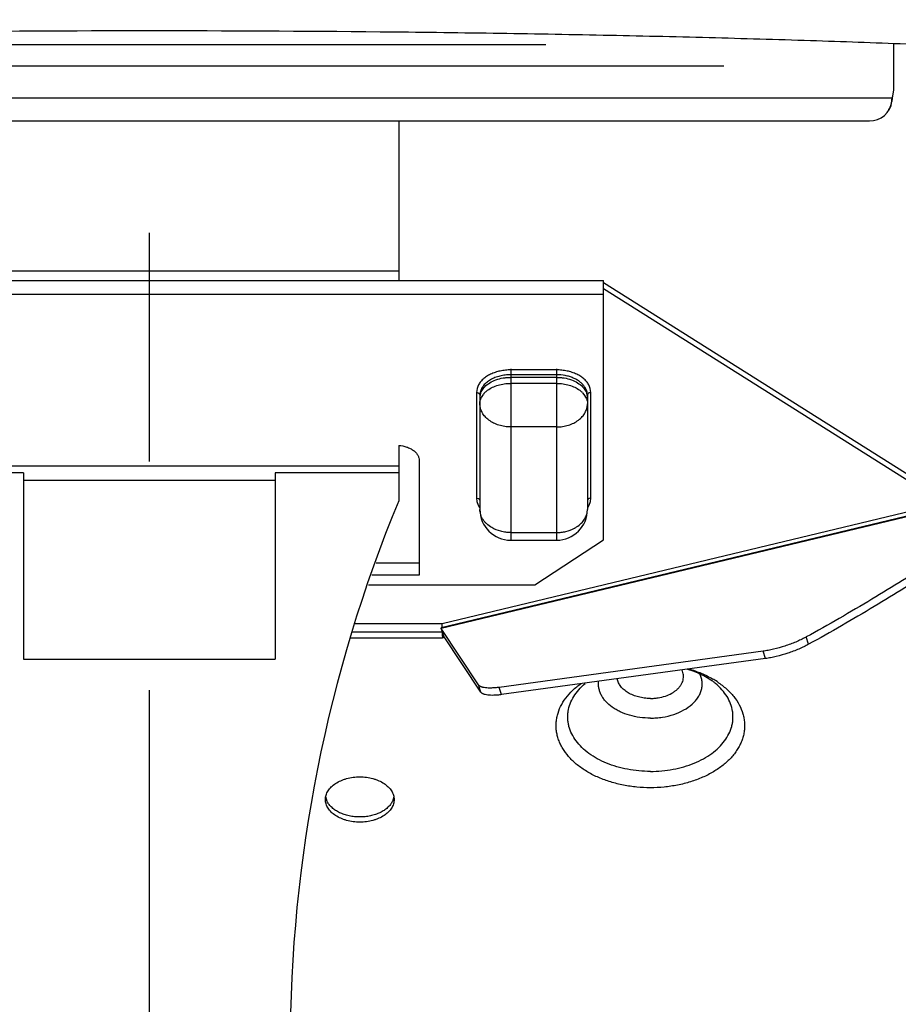
# Model space of a CAD drawing. Units: inches. Extents: x 3.7 to 24.5, y 4.4 to 13.3.
# Drawn here: x 18.1 to 18.5, y 10.2 to 10.7 of the extents above; entities that cross this region are included whole.
import ezdxf

# ---------------------------------------------------------------- set-up
doc = ezdxf.new("R2010")
doc.units = ezdxf.units.IN
doc.header["$LTSCALE"] = 1.21
doc.header["$MEASUREMENT"] = 0
doc.linetypes.add('CENTER', pattern=[0.6, 0.375, -0.075, 0.075, -0.075])
doc.layers.get('0').update_dxf_attribs({"linetype": 'CONTINUOUS'})
doc.layers.add('03_AXES', color=7, linetype='CONTINUOUS')
doc.layers.add('12_COMPONENTS', color=7, linetype='CONTINUOUS')

msp = doc.modelspace()

# ---------------------------------------------------------------- linework, layer by layer
msp.add_line((18.50999783318691, 10.62744550629546), (18.50999783318691, 10.64779009046318))
at = {"linetype": 'Continuous'}
for points, knots in [([(18.1846171129619, 10.65340483365), (18.1509782751119, 10.65340483365), (18.1008817032619, 10.65316536955), (18.03476263501191, 10.6523519679), (17.98682264586191, 10.65151118405), (17.9405819735619, 10.6504434522), (17.89643727316191, 10.64915784925), (17.85476716456191, 10.64766615585), (17.81592760511191, 10.6459820505), (17.78024952966191, 10.6441208414), (17.74803682416191, 10.6420998996), (17.7234920443619, 10.6402386585), (17.70579531041191, 10.63865906845), (17.69403702626191, 10.63748885784999), (17.6833284144619, 10.6362930084), (17.6736921138619, 10.63507419575), (17.6651479375119, 10.63383565215), (17.6577131731119, 10.63258076865), (17.6522264929619, 10.6314805739), (17.6484095228619, 10.63057768475), (17.64596792966191, 10.62992967829999), (17.6438134467619, 10.62927983265), (17.6419466552619, 10.62862865799999), (17.6403682588619, 10.6279768571), (17.63943074971191, 10.6275033897), (17.6390157980119, 10.6272616832)], [0, 0, 0, 0, 0.1844384513, 0.274671869, 0.3625506976, 0.4473277789, 0.5282711416, 0.6046927683, 0.6759453348000001, 0.7414224498, 0.8005750459000001, 0.8529081381, 0.8763795278000001, 0.8979889059, 0.9176948387999999, 0.9354570395, 0.95124251, 0.9650278452, 0.9767936947, 0.981915935, 0.9865313971999999, 0.9906420520999999, 0.9942516793, 0.9973670253, 1, 1, 1, 1]), ([(18.73021848576191, 10.62726167939999), (18.7298034040119, 10.62750336385), (18.72886572461191, 10.62797681055), (18.72728717581191, 10.6286286272), (18.7254203731119, 10.6292798136), (18.72326597466191, 10.6299296682), (18.72082451621191, 10.63057768149999), (18.7170077063619, 10.6314805862), (18.7115211312619, 10.63258078125), (18.70408639436191, 10.63383565375), (18.6955421724119, 10.6350741901), (18.6859058268119, 10.63629300205), (18.67519720241191, 10.6374888538), (18.6634389298619, 10.63865906605), (18.64574220906191, 10.6402386577), (18.62119743306191, 10.64209989755), (18.58898472571191, 10.64412083944999), (18.55330664791191, 10.6459820493), (18.51446708741191, 10.64766615485), (18.47279697621191, 10.6491578485), (18.42865227256191, 10.6504434517), (18.3824115966619, 10.6515111837), (18.33447160356191, 10.65235196775), (18.2683525297119, 10.65316536955), (18.21825595361191, 10.65340483365), (18.1846171129619, 10.65340483365)], [0, 0, 0, 0, 0.0026335299, 0.0057491257, 0.0093587561, 0.0134692412, 0.0180844407, 0.0232064089, 0.0349719559, 0.0487572959, 0.0645429035, 0.08230520200000001, 0.1020111423, 0.1236204827, 0.1470918375, 0.1994249269, 0.2585775335, 0.3240546432, 0.3953072092, 0.4717288384, 0.5526722033, 0.6374492874000001, 0.7253281198, 0.8155615411, 1, 1, 1, 1])]:
    msp.add_open_spline(points, degree=3, knots=knots, dxfattribs=at)
at = {"layer": '03_AXES', "color": 7, "linetype": 'CENTER'}
msp.add_line((18.1846171129619, 12.62643547300044), (18.1846171129619, 8.643449137459555), dxfattribs=at)
at = {"layer": '12_COMPONENTS', "linetype": 'Continuous'}
for p, q in [((18.0108052890869, 10.64750100009546), (18.3579512359869, 10.64750100019546)), ((18.4356717551869, 10.63804385959546), (17.93335309058691, 10.63804385959546)), ((18.50922332858691, 10.62256532209546), (18.50999783318691, 10.62744550629546)), ((18.50924579258691, 10.62404385959546), (17.85998841408691, 10.62404385959546)), ((18.50924557428691, 10.62404385959546), (18.50922344098691, 10.62256594889546)), ((17.8699015974869, 10.61404385959546), (18.49933262468691, 10.61404385959546)), ((18.29361711298691, 10.61404385959546), (18.29361711298691, 10.54429534719546)), ((18.0756171129869, 10.54851972479546), (18.29361711298691, 10.54851972479546)), ((17.9861171129869, 10.54429534719546), (18.38311711298691, 10.54429534719546)), ((18.38311711298691, 10.43095990839546), (18.38311711298691, 10.54429248689546)), ((18.38311711298691, 10.54342562489546), (18.5370174792869, 10.44640048149546)), ((18.38311711298691, 10.54079534719546), (18.5339961204869, 10.44567499309546)), ((18.38311711298691, 10.53816506949546), (17.9861171129869, 10.53816506949546)), ((18.34261711298691, 10.50569229579546), (18.34261711298691, 10.43071751879546)), ((18.3626171129869, 10.50517886609546), (18.34261711298691, 10.50517886609546)), ((18.3626171129869, 10.50569229579546), (18.3626171129869, 10.43071751879546)), ((18.3626171129869, 10.50306201809546), (18.34261711298691, 10.50306201809546)), ((18.3626171129869, 10.50193475619546), (18.34261711298691, 10.50193475619546)), ((18.3278634601869, 10.49706592709546), (18.32761711298691, 10.49528300499546)), ((18.32761711298691, 10.49528300499546), (18.32761711298691, 10.44910232029546)), ((18.3283512651869, 10.49834099429546), (18.3278634601869, 10.49706592709546)), ((18.3316953834869, 10.49563318059546), (18.3325114101869, 10.49630307139546)), ((18.3626171129869, 10.49930447849546), (18.34261711298691, 10.49930447849546)), ((18.37272281568691, 10.49630307139546), (18.37353884238691, 10.49563318059546)), ((18.37737076578691, 10.49706592709546), (18.37688296068691, 10.49834099429546)), ((18.3776171129869, 10.49528300499546), (18.37737076578691, 10.49706592709546)), ((18.3776171129869, 10.44910232029546), (18.3776171129869, 10.49528300499546)), ((18.32911711298691, 10.49415574319546), (18.32911711298691, 10.44421751879546)), ((18.3297778499869, 10.49315039389546), (18.33063243008691, 10.49449795299546)), ((18.37399636958691, 10.49519036739546), (18.3746017958869, 10.49449795299546)), ((18.3746017958869, 10.49449795299546), (18.3755752380869, 10.49289575619546)), ((18.3761171129869, 10.49415574319546), (18.3761171129869, 10.44421751879546)), ((18.3626171129869, 10.48025284659546), (18.34261711298691, 10.48025284659546)), ((18.29361711298691, 10.47208817259546), (18.29361711298691, 10.44801531419546)), ((18.30261711298691, 10.46559542199546), (18.30261711298691, 10.41545639279546)), ((18.0756171129869, 10.46323481649546), (18.29361711298691, 10.46323481649546)), ((18.12961711298691, 10.46019838979546), (18.0756171129869, 10.46019838979546)), ((18.12961711298691, 10.46019838979546), (18.12961711298691, 10.37865078859546)), ((18.12961711298691, 10.45694293939546), (18.23961711298691, 10.45694293939546)), ((18.23961711298691, 10.46019838979546), (18.23961711298691, 10.37865078859546)), ((18.29361711298691, 10.46019838979546), (18.23961711298691, 10.46019838979546)), ((18.57416859258691, 10.45532120399546), (18.31216859258691, 10.39240978399546)), ((18.5741963187869, 10.45501520059546), (18.3121963187869, 10.39210378069546)), ((18.32761711298691, 10.44910232029546), (18.32777401258691, 10.44767864169546)), ((18.32761711298691, 10.44910232029546), (18.3282875407869, 10.44898346779546)), ((18.3776171129869, 10.44910232029546), (18.37694668508691, 10.44898346779546)), ((18.37746021328691, 10.44767864169546), (18.3776171129869, 10.44910232029546)), ((18.31261711298691, 10.39433660409546), (18.53190652428691, 10.44699236079546)), ((18.32777401258691, 10.44767864169546), (18.3283512651869, 10.44604433109546)), ((18.3283512651869, 10.44604433109546), (18.32896230238691, 10.44500627709546)), ((18.3762719234869, 10.44500627709546), (18.37688296068691, 10.44604433109546)), ((18.37688296068691, 10.44604433109546), (18.37746021328691, 10.44767864169546)), ((18.34261711298691, 10.43407216189546), (18.3626171129869, 10.43407216189546)), ((18.34261711298691, 10.43071751879546), (18.3626171129869, 10.43071751879546)), ((18.35311711298691, 10.41116818639546), (18.38311711298691, 10.43095990839546)), ((18.30261711298691, 10.42071694829546), (18.2838137491869, 10.42071694829546)), ((18.30261711298691, 10.41545639279546), (18.28192458338691, 10.41545639279546)), ((18.28038460668691, 10.41116818639546), (18.35311711298691, 10.41116818639546)), ((18.27434006448691, 10.39433660409546), (18.31261711298691, 10.39433660409546)), ((18.3121963187869, 10.39210378069546), (18.31216861078691, 10.39240978839546)), ((18.32843510848691, 10.36753525699546), (18.3121963187869, 10.39210378069546)), ((18.31261711298691, 10.39251748269546), (18.31261711298691, 10.39433660409546)), ((18.31261711298691, 10.38794878679546), (18.2725265895869, 10.38794878679546)), ((18.31261711298691, 10.39057906449546), (18.27320047898691, 10.39057906449546)), ((18.3123506396869, 10.39162829229546), (18.31323301228691, 10.38890955509546)), ((18.31235541028691, 10.39161359319546), (18.31245206418691, 10.39105121929546)), ((18.31245206418691, 10.39105121929546), (18.31256686948691, 10.39002477479546)), ((18.31256686948691, 10.39002477479546), (18.31261711298691, 10.38878596309546)), ((18.31275898238691, 10.38866432519546), (18.31261711298691, 10.38794878679546)), ((18.31369670018691, 10.38820801719546), (18.31261711298691, 10.38794878679546)), ((18.31298520478691, 10.38900626679546), (18.31275898238691, 10.38866432519546)), ((18.31323301228691, 10.38890955509546), (18.31298515188691, 10.38900636939546)), ((18.32947180198691, 10.36434103149546), (18.31323301228691, 10.38890955509546)), ((18.47278583458691, 10.38522600279546), (18.4717491410869, 10.38842022839546)), ((18.4528496054869, 10.38218025249546), (18.3374933174869, 10.36639546419546)), ((18.45388629888691, 10.37898602689546), (18.33853001098691, 10.36320123869546)), ((18.45388629888691, 10.37898602689546), (18.4528496054869, 10.38218025249546)), ((18.12961711298691, 10.37865078859546), (18.23961711298691, 10.37865078859546)), ((18.32947180198691, 10.36434103149546), (18.32843510848691, 10.36753525699546)), ((18.33853001098691, 10.36320123869546), (18.3374933174869, 10.36639546419546)), ((18.26235126388691, 10.31655484869546), (18.26171774988691, 10.31847251899546)), ((18.29151647598691, 10.31847251899546), (18.29088296198691, 10.31655484869546))]:
    msp.add_line(p, q, dxfattribs=at)
for centre, radius, start, end in [((18.83121375398691, 10.57444742569546), 0.3257655206, 170.6038031321999, 171.2429032679001), ((18.49933325488691, 10.62404385959546), 0.01, 270.3621938576999, 351.5010628668), ((18.49920407738691, 10.62403047599546), 0.0100394771, 326.2649627194001, 341.4164246311001), ((18.49926372328691, 10.62400904409546), 0.0099761112, 341.4239258526, 343.3586751132), ((18.49911391858691, 10.62405115739546), 0.010131703, 343.374064203, 351.6507984512999), ((18.49914390418691, 10.62404864999546), 0.0101016713, 351.6401733591001, 359.9728289417999), ((18.49928511688691, 10.62397877729546), 0.0099433726, 323.0895025764998, 326.2533688302999), ((18.3350804638869, 10.49415035429546), 0.005963353399999999, 168.1008375094001, 179.9482244007999), ((18.3382192577869, 10.48843494289546), 0.0097147085, 132.1865035625999, 136.2976938577999), ((18.36690619908691, 10.48832237359546), 0.0098711628, 44.08808115610003, 47.78448454350006), ((18.37019907648691, 10.49415458409546), 0.0059180366, 0.01122131580002285, 10.91528915829999), ((18.33500363838691, 10.49302640319546), 0.005886525799999999, 169.4232114624999, 179.9797728299999), ((18.3375873228869, 10.48902657899546), 0.0088490941, 136.2401064368, 141.8080750071001), ((18.37017978158691, 10.49302169139546), 0.0059373352, 0.06552324029994554, 10.53149246709996), ((18.8727124457869, 10.20877617599546), 0.6265673236, 157.5532246106999, 179.9994809193999), ((18.34261711298691, 10.44421751879546), 0.0135, 180, 270), ((18.3626171129869, 10.44421751879546), 0.0135, 270, 0), ((18.36386284148691, 10.44825494039546), 0.0139532193, 298.1858281563, 299.2957634814999), ((18.3640283790869, 10.44796226389546), 0.013616974, 299.2909062924996, 302.8115912699999), ((18.45358930618691, 10.42121161719546), 0.0374840604, 298.4179115232, 298.9776356861), ((18.41104001918691, 10.33597503489546), 0.0394396656, 56.56955401090007, 59.72154120820004), ((18.41192571528691, 10.33734766289546), 0.0378061841, 56.20441102919994, 56.54371182479982)]:
    msp.add_arc(centre, radius, start, end, dxfattribs=at)
for points, knots in [([(18.34261711298691, 10.50517886609546), (18.34183491038691, 10.50517886609546), (18.34027814038691, 10.50509764849546), (18.33799453588691, 10.50474006629546), (18.3358218915869, 10.50415041519546), (18.3338140590869, 10.50334570699546), (18.3320193585869, 10.50234235329546), (18.3304786190869, 10.50116595049546), (18.32923242398691, 10.49984012779546), (18.32860058008691, 10.49884781849546), (18.3283512651869, 10.49834099429546)], [0, 0, 0, 0, 0.1415930622, 0.2815973231, 0.4176626229, 0.5482411676, 0.6721856731, 0.7887483904000001, 0.8977560448999999, 1, 1, 1, 1]), ([(18.37688296068691, 10.49834099429546), (18.37663364578691, 10.49884781849546), (18.37600180188691, 10.49984012779546), (18.37475560678691, 10.50116595049546), (18.3732148672869, 10.50234235329546), (18.3714201667869, 10.50334570699546), (18.36941233438691, 10.50415041519546), (18.3672396900869, 10.50474006629546), (18.3649560855869, 10.50509764849546), (18.3633993155869, 10.50517886609546), (18.3626171129869, 10.50517886609546)], [0, 0, 0, 0, 0.1022439551, 0.2112516096, 0.3278143269, 0.4517588324, 0.5823373771, 0.7184026768999999, 0.8584069378, 1, 1, 1, 1]), ([(18.34261711298691, 10.50306201809546), (18.3418142869869, 10.50306201809546), (18.3402211806869, 10.50296857049546), (18.3379002182869, 10.50255099629546), (18.3357256447869, 10.50186905609546), (18.3337655633869, 10.50094295769546), (18.3320808766869, 10.49979977159546), (18.33072480708691, 10.49847105939546), (18.32974374578691, 10.49699492949546), (18.3293580814869, 10.49591642219546), (18.3292452510869, 10.49537993749546)], [0, 0, 0, 0, 0.1457023414, 0.2888291979, 0.4269737467, 0.5581173027, 0.6808858826, 0.7947941352, 0.9005050682, 1, 1, 1, 1]), ([(18.33123785638691, 10.49782064509546), (18.3318762817869, 10.49848049459546), (18.33342074258691, 10.49967366349546), (18.33616356998691, 10.50095565529546), (18.33874638948691, 10.50161536359546), (18.34093376938691, 10.50188791889546), (18.3420550893869, 10.50193475619546), (18.34261711298691, 10.50193475619546)], [0, 0, 0, 0, 0.22229155, 0.4667344133, 0.7286747984, 0.8639286642, 1, 1, 1, 1]), ([(18.3749019227869, 10.49784863359546), (18.3746275467869, 10.49824589289546), (18.37398587608691, 10.49901483589546), (18.37282251108691, 10.50003206689546), (18.37145420398691, 10.50092856029546), (18.3699090276869, 10.50168684729546), (18.36821749418691, 10.50229260639546), (18.36579252928691, 10.50288599969546), (18.36389123488691, 10.50306201809546), (18.3626171129869, 10.50306201809546)], [0, 0, 0, 0, 0.1047892071, 0.2161657928, 0.3342936791, 0.4588048085, 0.5889038175, 0.7234592693999999, 1, 1, 1, 1]), ([(18.3626171129869, 10.50193475619546), (18.36317913648691, 10.50193475619546), (18.3643004565869, 10.50188791889546), (18.3664878364869, 10.50161536359546), (18.36907065588691, 10.50095565529546), (18.37181348328691, 10.49967366349546), (18.37335794408691, 10.49848049459546), (18.37399636958691, 10.49782064509546)], [0, 0, 0, 0, 0.1360713358, 0.2713252016, 0.5332655867, 0.77770845, 1, 1, 1, 1]), ([(18.32761711298691, 10.49528300499546), (18.3278105806869, 10.49528300499546), (18.3280999743869, 10.49524137149546), (18.32845025358691, 10.49510162299546), (18.3287460020869, 10.49492163849546), (18.32897777868691, 10.49467268279546), (18.32909675418691, 10.49438010609546), (18.32911711298691, 10.49422952949546), (18.32911711298691, 10.49415574319546)], [0, 0, 0, 0, 0.28092022, 0.4162490766, 0.5454423011, 0.7822963898, 0.8928602893, 1, 1, 1, 1]), ([(18.32921712588691, 10.49410689339546), (18.32927878828691, 10.49443938029546), (18.32946077188691, 10.49510526919546), (18.32989542448691, 10.49606466849546), (18.3304896652869, 10.49698319909546), (18.3309741341869, 10.49754807299546), (18.33123785638691, 10.49782064509546)], [0, 0, 0, 0, 0.2367116897, 0.4807303568, 0.7345093095999999, 1, 1, 1, 1]), ([(18.3325114101869, 10.49630307139546), (18.33316823618691, 10.49679200139546), (18.33463843458691, 10.49766428159546), (18.33709955138691, 10.49859862579546), (18.33979771008691, 10.49917432189546), (18.34167084188691, 10.49930447849546), (18.34261711298691, 10.49930447849546)], [0, 0, 0, 0, 0.2294808521, 0.4757669895, 0.7348013203, 1, 1, 1, 1]), ([(18.3626171129869, 10.49930447849546), (18.36356338398691, 10.49930447849546), (18.3654365157869, 10.49917432189546), (18.3681346745869, 10.49859862579546), (18.3705957913869, 10.49766428159546), (18.3720659896869, 10.49679200139546), (18.37272281568691, 10.49630307139546)], [0, 0, 0, 0, 0.2651986797, 0.5242330104999999, 0.7705191479000001, 1, 1, 1, 1]), ([(18.37399636958691, 10.49782064509546), (18.37426009178691, 10.49754807299546), (18.37474456068691, 10.49698319909546), (18.3753388014869, 10.49606466849546), (18.3757734540869, 10.49510526919546), (18.37595543758691, 10.49443938029546), (18.3760170999869, 10.49410689339546)], [0, 0, 0, 0, 0.2654906904, 0.5192696432, 0.7632883103, 1, 1, 1, 1]), ([(18.3760100451869, 10.49527520849546), (18.37592356818691, 10.49572554699546), (18.37563998228691, 10.49662971329546), (18.3751749704869, 10.49745329739546), (18.3749019227869, 10.49784863359546)], [0, 0, 0, 0, 0.4883401903, 1, 1, 1, 1]), ([(18.3776171129869, 10.49528300499546), (18.37742364518691, 10.49528300499546), (18.37713425148691, 10.49524137149546), (18.3767839723869, 10.49510162299546), (18.37648822378691, 10.49492163849546), (18.3762564471869, 10.49467268279546), (18.3761374716869, 10.49438010609546), (18.3761171129869, 10.49422952949546), (18.3761171129869, 10.49415574319546)], [0, 0, 0, 0, 0.2809202219, 0.4162490792, 0.5454423037, 0.7822963911, 0.8928602897, 1, 1, 1, 1]), ([(18.32911711298691, 10.49039820359546), (18.32911711298691, 10.49086531989546), (18.32923363778691, 10.49181804609546), (18.3295648404869, 10.49271737369546), (18.3297778499869, 10.49315039389546)], [0, 0, 0, 0, 0.4918607367, 1, 1, 1, 1]), ([(18.3755752380869, 10.49289575619546), (18.37575074198691, 10.49249864299546), (18.37602228798691, 10.49167939659546), (18.3761171129869, 10.49082057599546), (18.3761171129869, 10.49039820359546)], [0, 0, 0, 0, 0.5068846649000001, 1, 1, 1, 1]), ([(18.34261711298691, 10.48025284659546), (18.34173753788691, 10.48025284659546), (18.3399885350869, 10.48038207889546), (18.3374579757869, 10.48095253789546), (18.3351190967869, 10.48188334589546), (18.33306208698691, 10.48314057609546), (18.33136209768691, 10.48467743929546), (18.33028735028691, 10.48616999279546), (18.32968120038691, 10.48743949939546), (18.32925283278691, 10.48872316489546), (18.32911711298691, 10.48973334619546), (18.32911711298691, 10.49039820359546)], [0, 0, 0, 0, 0.1415761509, 0.2810853466, 0.4160124998, 0.5449506029, 0.6670896270000001, 0.7825556593, 0.8382966008, 0.8929847434, 1, 1, 1, 1]), ([(18.3626171129869, 10.48025284659546), (18.3634966879869, 10.48025284659546), (18.36524569078691, 10.48038207889546), (18.36777625018691, 10.48095253789546), (18.3701151290869, 10.48188334589546), (18.3721721389869, 10.48314057609546), (18.3738721281869, 10.48467743929546), (18.37494687558691, 10.48616999279546), (18.37555302548691, 10.48743949939546), (18.3759813930869, 10.48872316489546), (18.3761171129869, 10.48973334619546), (18.3761171129869, 10.49039820359546)], [0, 0, 0, 0, 0.1415761509, 0.2810853466, 0.4160124998, 0.5449506029, 0.6670896270000001, 0.7825556593, 0.8382966008, 0.8929847434, 1, 1, 1, 1]), ([(18.2936280095869, 10.47215858979546), (18.2948162078869, 10.47207856479546), (18.2965631357869, 10.47175545099546), (18.29867618168691, 10.47088998179546), (18.30003254978691, 10.47007583829546), (18.30114686268691, 10.46910975599546), (18.30198062558691, 10.46801728989546), (18.30249764138691, 10.46683232979546), (18.30261711298691, 10.46600056139546), (18.30261711298691, 10.46559542199546)], [0, 0, 0, 0, 0.294391509, 0.4328873809000001, 0.5629598234000001, 0.6836809692, 0.7953659823, 0.8998483564, 1, 1, 1, 1]), ([(18.57349089778691, 10.45427957259546), (18.5699593085869, 10.45152166139546), (18.56268447098691, 10.44599182089546), (18.5513718576869, 10.43780649089546), (18.53946409728691, 10.42958229039546), (18.5225560092869, 10.41840958329546), (18.5000454461869, 10.40446038909546), (18.48140380408691, 10.39376724519546), (18.4717491410869, 10.38842022839546)], [0, 0, 0, 0, 0.110807966, 0.2259465693, 0.3452734401, 0.4686542942, 0.7270784597, 1, 1, 1, 1]), ([(18.3282875407869, 10.44898346779546), (18.3284073575869, 10.44893845469546), (18.3286300438869, 10.44882583619546), (18.3289006104869, 10.44858609929546), (18.3290756749869, 10.44829566559546), (18.32911711298691, 10.44807943309546), (18.32911711298691, 10.44797505839546)], [0, 0, 0, 0, 0.2774515653, 0.5350049913, 0.7737463656, 1, 1, 1, 1]), ([(18.37694668508691, 10.44898346779546), (18.3768268682869, 10.44893845459546), (18.37660418198691, 10.44882583609546), (18.3763336153869, 10.44858609929546), (18.37615855088691, 10.44829566559546), (18.3761171129869, 10.44807943309546), (18.3761171129869, 10.44797505839546)], [0, 0, 0, 0, 0.2774515633, 0.5350049890999999, 0.7737463647, 1, 1, 1, 1]), ([(18.57452247738691, 10.45108135349546), (18.57099100598691, 10.44832360599546), (18.56371643378691, 10.44279409649546), (18.55240427488691, 10.43460925109546), (18.54049704898691, 10.42638554529546), (18.5235898091869, 10.41521353089546), (18.5010804867869, 10.40126520479546), (18.4824399184869, 10.39057269899546), (18.47278583458691, 10.38522600279546)], [0, 0, 0, 0, 0.1108091026, 0.225948481, 0.3452757821, 0.468656746, 0.7270802341, 1, 1, 1, 1]), ([(18.33427992958691, 10.43623819879546), (18.3335046028869, 10.43669609389546), (18.33241981018691, 10.43748924949546), (18.33120937598691, 10.43875179899546), (18.33046045668691, 10.43975600589546), (18.32986612818691, 10.44081864509546), (18.3294365560869, 10.44192738789546), (18.32917617338691, 10.44306513239546), (18.32911711298691, 10.44383537369546), (18.32911711298691, 10.44421751879546)], [0, 0, 0, 0, 0.2718022674, 0.4014441095, 0.5269709547, 0.6488773477, 0.7678564137999999, 0.8846481387999999, 1, 1, 1, 1]), ([(18.37140712118691, 10.43651778279546), (18.37211999218691, 10.43697774799546), (18.37342296008691, 10.43800488819546), (18.37470922408691, 10.43960018339546), (18.37543818208691, 10.44097756329546), (18.37582765508691, 10.44203693979546), (18.3760636514869, 10.44312099269546), (18.3761171129869, 10.44385375449546), (18.3761171129869, 10.44421751879546)], [0, 0, 0, 0, 0.2706619839, 0.5250115922, 0.6471312805, 0.766553105, 0.8839471938, 1, 1, 1, 1]), ([(18.34261711298691, 10.43407216189546), (18.34187112738691, 10.43407216189546), (18.3403840078869, 10.43416587849546), (18.33753180648691, 10.43470646299546), (18.33549785908691, 10.43551890969546), (18.33427992958691, 10.43623819879546)], [0, 0, 0, 0, 0.2572941799, 0.5121417519, 1, 1, 1, 1]), ([(18.3626171129869, 10.43407216189546), (18.3633112931869, 10.43407216189546), (18.36469606878691, 10.43415351829546), (18.3673670029869, 10.43462345539546), (18.36928474158691, 10.43532999479546), (18.3704534041869, 10.43595628959546)], [0, 0, 0, 0, 0.2562582199, 0.5105400715, 1, 1, 1, 1]), ([(18.4714279395869, 10.38824439199546), (18.47076008458691, 10.38788295919546), (18.46935868498691, 10.38717627569546), (18.46637476208691, 10.38584355079546), (18.46242274518691, 10.38438001609546), (18.45836520358691, 10.38323011249546), (18.4551604465869, 10.38254229309546), (18.45360558128691, 10.38228369649546), (18.4528496054869, 10.38218025249546)], [0, 0, 0, 0, 0.1160429984, 0.239708997, 0.499256097, 0.759262164, 0.8834013106999999, 1, 1, 1, 1]), ([(18.47278583458691, 10.38522600279546), (18.4721160210869, 10.38485504179546), (18.47070472058691, 10.38412921519546), (18.4676839315869, 10.38275788919546), (18.46366225928691, 10.38124945629546), (18.45952294578691, 10.38006484209546), (18.4562481927869, 10.37935706829546), (18.4546588144869, 10.37909173419546), (18.45388629888691, 10.37898602689546)], [0, 0, 0, 0, 0.1148638192, 0.2379351756, 0.4975306782, 0.7584016912999999, 0.883030445, 1, 1, 1, 1]), ([(18.40361711298691, 10.36155237189546), (18.40418174208691, 10.36155237189546), (18.40530875668691, 10.36159648159546), (18.40751453928691, 10.36185390259546), (18.41013566488691, 10.36247836949546), (18.41254260088691, 10.36351546039546), (18.41421635708691, 10.36456638119546), (18.41530334728691, 10.36542882079546), (18.4162301536869, 10.36637154599546), (18.41698494088691, 10.36738085119546), (18.4175562690869, 10.36844411969546), (18.41793361508691, 10.36954724279546), (18.41811263868691, 10.37067367449546), (18.41808763638691, 10.37180702479546), (18.41786004318691, 10.37292903599546), (18.4175814856869, 10.37364666759546), (18.41741309228691, 10.37399620149546)], [0, 0, 0, 0, 0.0768347558, 0.1532901054, 0.3019704578, 0.4418077548, 0.5076504545, 0.5704571648, 0.6301948777, 0.6870537312999999, 0.7413919656999999, 0.7937785306999999, 0.8449628567, 0.8958016979000001, 0.9472033528, 1, 1, 1, 1]), ([(18.40361711298691, 10.35294362179546), (18.4045008268869, 10.35294362179546), (18.40626435958691, 10.35301241139546), (18.4097149211869, 10.35341456519546), (18.4138168611869, 10.35439175769546), (18.4182432261869, 10.35629654059546), (18.42137271048691, 10.35846468269546), (18.4233561516869, 10.36047662729546), (18.42453978588691, 10.36205470329546), (18.4254351742869, 10.36371785839546), (18.4260307871869, 10.36544235319546), (18.42631284518691, 10.36720461129546), (18.42627842238691, 10.36897740229546), (18.42592745588691, 10.37073340009546), (18.42549340888691, 10.37185626169546), (18.42523139238691, 10.37240349329546)], [0, 0, 0, 0, 0.0768756398, 0.1533351832, 0.301988983, 0.4418725953, 0.5703677989, 0.6301375377, 0.6870219748999999, 0.7413845802, 0.7937960829999999, 0.8449893177, 0.8958326837, 0.9472200745999999, 1, 1, 1, 1]), ([(18.4198327415869, 10.37438692249546), (18.42110683698691, 10.37399765699546), (18.42352836898691, 10.37314747899546), (18.42686563328691, 10.37161848039546), (18.4293166329869, 10.37018889109546), (18.43100314458691, 10.36900244299546), (18.43175419828691, 10.36840709559546), (18.43210506698691, 10.36811006489546)], [0, 0, 0, 0, 0.2881417213, 0.5542110054, 0.7928622790000001, 0.9005711181999999, 1, 1, 1, 1]), ([(18.4203333176869, 10.37452573789546), (18.4222201717869, 10.37397315659546), (18.42585173498691, 10.37269066209546), (18.42930567658691, 10.37098066179546), (18.4309256161869, 10.37003454539546)], [0, 0, 0, 0, 0.5117271071, 1, 1, 1, 1]), ([(18.3374933174869, 10.36639546419546), (18.33692618508691, 10.36631786059546), (18.3358317715869, 10.36619207749546), (18.33425508178691, 10.36609103519546), (18.3328246658869, 10.36608584219546), (18.33156085588691, 10.36617769549546), (18.3306230622869, 10.36633884229546), (18.32997403308691, 10.36652288649546), (18.3295587254869, 10.36667860659546), (18.3291952349869, 10.36685731029546), (18.3287991823869, 10.36711327289546), (18.32855354048691, 10.36735607499546), (18.32843510848691, 10.36753525699546)], [0, 0, 0, 0, 0.1818904724, 0.3498951477, 0.5018017015, 0.6360543777000001, 0.7521194134, 0.8033694397, 0.8502164669, 0.8928933712999999, 0.9317504364, 1, 1, 1, 1]), ([(18.40361711298691, 10.32250591049546), (18.4016345791869, 10.32250591049546), (18.3976877874869, 10.32269446959546), (18.3918801818869, 10.32353341829546), (18.38631308878691, 10.32491554159546), (18.3811036507869, 10.32681115019546), (18.3763561960869, 10.32918091949546), (18.3721693936869, 10.33198169559546), (18.3686293173869, 10.33515587599546), (18.36624726488691, 10.33810811549546), (18.3647583203869, 10.34058644559546), (18.36386147198691, 10.34246851769546), (18.36317288118691, 10.34438922209546), (18.36269659068691, 10.34633867879546), (18.36243682468691, 10.34830656079546), (18.3623939288869, 10.35028181409546), (18.3625678981869, 10.35225403959546), (18.36309281978691, 10.35488417439546), (18.36430869988691, 10.35813620939546), (18.36658316988691, 10.36180644499546), (18.3696252464869, 10.36520870159546), (18.37204824628691, 10.36719309849546), (18.3733565312869, 10.36812748679546)], [0, 0, 0, 0, 0.0777518416, 0.1546861426, 0.2297822191, 0.30231369, 0.3716664297, 0.4373812698, 0.4992733532, 0.5574668304, 0.5853451284000001, 0.6125140323, 0.6390953747, 0.6652278228, 0.6910680809, 0.7167871837, 0.7425587803, 0.7685557998, 0.8217936028, 0.8776734912, 0.9369486444, 1, 1, 1, 1]), ([(18.40361711298691, 10.32963649969546), (18.4019412730869, 10.32963649969546), (18.39860461138691, 10.32978985999546), (18.3936883364869, 10.33047441499546), (18.3889614154869, 10.33160222529546), (18.3845158239869, 10.33315112259546), (18.38043522108691, 10.33509215719546), (18.37679769308691, 10.33738995589546), (18.37367341038691, 10.34000329029546), (18.3711233858869, 10.34288558549546), (18.36920044888691, 10.34598443339546), (18.36814999858691, 10.34872530569546), (18.3676730179869, 10.35094402369546), (18.3674941215869, 10.35260859349546), (18.36749200688691, 10.35427745989546), (18.3677253805869, 10.35650738059546), (18.36847346018691, 10.35928856059546), (18.3700568353869, 10.36247729779546), (18.37229080608691, 10.36547764409546), (18.37412766218691, 10.36726197249546), (18.37512928228691, 10.36811000149546)], [0, 0, 0, 0, 0.0778532559, 0.1549140097, 0.2302725859, 0.303245427, 0.3732191322, 0.4397449303, 0.502596897, 0.561819204, 0.6177705401, 0.6711473749, 0.6972123919, 0.7230350081, 0.748774963, 0.7745935704000001, 0.827028346, 0.8815514181999999, 0.9390307629000001, 1, 1, 1, 1]), ([(18.40361711298691, 10.35294362179546), (18.4020690474869, 10.35294362179546), (18.39900345838691, 10.35315078329546), (18.3945799654869, 10.35406939229546), (18.39114462498691, 10.35533400349546), (18.38866374218691, 10.35662470949546), (18.38647838288691, 10.35802211609546), (18.38457946268691, 10.35966125649546), (18.38307404738691, 10.36151388929546), (18.38218649408691, 10.36294500569546), (18.38152592608691, 10.36443072999546), (18.38110027028691, 10.36595584759546), (18.3809171804869, 10.36750315679546), (18.38095693158691, 10.36853567729546), (18.38101625868691, 10.36904554089546)], [0, 0, 0, 0, 0.149904999, 0.2964388218, 0.4361463175, 0.5027645146, 0.5668977978, 0.68712329, 0.7434882154000001, 0.7975564062, 0.8497044061, 0.9004184475, 0.9502948749, 1, 1, 1, 1]), ([(18.40361711298691, 10.36155237189546), (18.40273430248691, 10.36155237189546), (18.4009816149869, 10.36165881829546), (18.3984321317869, 10.36212854859546), (18.39605197198691, 10.36289763369546), (18.3939209008869, 10.36394006379546), (18.39210609388691, 10.36522284219546), (18.39066997948691, 10.36671176419546), (18.3896631204869, 10.36836004129546), (18.38930396418691, 10.36955620489546), (18.38921367388691, 10.37014737759546)], [0, 0, 0, 0, 0.1464330872, 0.2904199269, 0.4289334376, 0.560042453, 0.6824593542, 0.7957368486, 0.9008041909000001, 1, 1, 1, 1]), ([(18.43295471108691, 10.36876563379546), (18.4343273372869, 10.36784688649546), (18.43627148548691, 10.36635315779546), (18.4385706207869, 10.36411626689546), (18.44055381708691, 10.36184379169546), (18.44257427918691, 10.35882533819546), (18.4439351731869, 10.35554785709546), (18.4445650075869, 10.35288738919546), (18.44481083078691, 10.35089059789546), (18.4448335367869, 10.34888729089546), (18.44463331518691, 10.34688832829546), (18.44420994278691, 10.34490517599546), (18.4435669427869, 10.34294885799546), (18.44270883758691, 10.34102977659546), (18.44163961198691, 10.33915874559546), (18.44036527958691, 10.33734587559546), (18.4383733793869, 10.33498212269546), (18.43538783868691, 10.33223003589546), (18.4311900460869, 10.32935983109546), (18.4264087475869, 10.32692816979546), (18.4211470923869, 10.32498185849546), (18.4155130892869, 10.32356196139546), (18.40962856668691, 10.32269968989546), (18.40562732198691, 10.32250591049546), (18.40361711298691, 10.32250591049546)], [0, 0, 0, 0, 0.0638364849, 0.0943207435, 0.1238640884, 0.1802981607, 0.2338870789, 0.2599758173, 0.2857809092, 0.311478602, 0.3372473328, 0.3632643937, 0.3896959147, 0.4166889524, 0.4443731067, 0.4728550226, 0.5022123462, 0.5637102243, 0.6290843955, 0.6981665754999999, 0.7705010195, 0.8454622534999999, 0.9223087423, 1, 1, 1, 1]), ([(18.40361711298691, 10.32963649969546), (18.40529295278691, 10.32963649969546), (18.40862961448691, 10.32978985999546), (18.4135458893869, 10.33047441499546), (18.41827281038691, 10.33160222529546), (18.4227184018869, 10.33315112259546), (18.4267990048869, 10.33509215719546), (18.43043653278691, 10.33738995589546), (18.43356081548691, 10.34000329029546), (18.4361108400869, 10.34288558549546), (18.43803377698691, 10.34598443339546), (18.43908422728691, 10.34872530569546), (18.43956120798691, 10.35094402369546), (18.4397401042869, 10.35260859349546), (18.43974221898691, 10.35427745989546), (18.43950884528691, 10.35650738059546), (18.43876076568691, 10.35928856059546), (18.4371773905869, 10.36247729779546), (18.43494341988691, 10.36547764409546), (18.43310656378691, 10.36726197249546), (18.43210494358691, 10.36811000149546)], [0, 0, 0, 0, 0.0778532559, 0.1549140097, 0.2302725859, 0.303245427, 0.3732191322, 0.4397449303, 0.502596897, 0.561819204, 0.6177705401, 0.6711473749, 0.6972123919, 0.7230350081, 0.748774963, 0.7745935704000001, 0.827028346, 0.8815514181999999, 0.9390307629000001, 1, 1, 1, 1]), ([(18.33853001098691, 10.36320123869546), (18.33796287858691, 10.36312363499546), (18.33686846508691, 10.36299785189546), (18.3352917752869, 10.36289680969546), (18.33386135928691, 10.36289161659546), (18.3325975492869, 10.36298346989546), (18.33165975578691, 10.36314461669546), (18.3310107265869, 10.36332866089546), (18.33059541888691, 10.36348438099546), (18.33023192848691, 10.36366308469546), (18.32983587578691, 10.36391904739546), (18.32959023398691, 10.36416184949546), (18.32947180198691, 10.36434103149546)], [0, 0, 0, 0, 0.1818904724, 0.3498951477, 0.5018017015, 0.6360543777000001, 0.7521194134, 0.8033694397, 0.8502164669, 0.8928933712999999, 0.9317504364, 1, 1, 1, 1]), ([(18.2616171129869, 10.31735831149546), (18.2616171129869, 10.31768182749546), (18.26166663838691, 10.31833470049546), (18.26188545758691, 10.31930163219546), (18.26224645978691, 10.32025021739546), (18.26292665788691, 10.32149760849546), (18.26413481758691, 10.32296071679546), (18.26602398208691, 10.32445257359546), (18.26789578858691, 10.32545312169546), (18.2695520779869, 10.32610537469546), (18.27134265248691, 10.32666273449546), (18.2737037190869, 10.32712938149546), (18.27661711298691, 10.32731724459546), (18.27953050688691, 10.32712938149546), (18.28189157338691, 10.32666273449546), (18.28368214788691, 10.32610537469546), (18.2853384373869, 10.32545312169546), (18.2872102438869, 10.32445257359546), (18.28909940828691, 10.32296071679546), (18.29030756798691, 10.32149760849546), (18.2909877661869, 10.32025021739546), (18.29134876828691, 10.31930163219546), (18.29156758748691, 10.31833470049546), (18.29161711298691, 10.31768182749546), (18.29161711298691, 10.31735831149546)], [0, 0, 0, 0, 0.0245846778, 0.0495381133, 0.0750929239, 0.1014584173, 0.1572266833, 0.2178514748, 0.2833247753, 0.317719051, 0.3530288765, 0.4257176740999999, 0.5, 0.5742823259000001, 0.6469711235, 0.682280949, 0.7166752247, 0.7821485252, 0.8427733167, 0.8985415827, 0.9249070761, 0.9504618867, 0.9754153221999999, 1, 1, 1, 1]), ([(18.29161711298691, 10.31735831149546), (18.29161711298691, 10.31703479549546), (18.29156758748691, 10.31638192259546), (18.29134876828691, 10.31541499089546), (18.2909877661869, 10.31446640569546), (18.29030756798691, 10.31321901459546), (18.28909940828691, 10.31175590629546), (18.2872102438869, 10.31026404939546), (18.2853384373869, 10.30926350129546), (18.28368214788691, 10.30861124829546), (18.28189157338691, 10.30805388849546), (18.27953050688691, 10.30758724149546), (18.27661711298691, 10.30739937849546), (18.2737037190869, 10.30758724149546), (18.27134265248691, 10.30805388849546), (18.2695520779869, 10.30861124829546), (18.26789578858691, 10.30926350129546), (18.26602398208691, 10.31026404939546), (18.26413481758691, 10.31175590629546), (18.26292665788691, 10.31321901459546), (18.26224645978691, 10.31446640569546), (18.26188545758691, 10.31541499089546), (18.26166663838691, 10.31638192259546), (18.2616171129869, 10.31703479549546), (18.2616171129869, 10.31735831149546)], [0, 0, 0, 0, 0.0245846778, 0.0495381133, 0.0750929239, 0.1014584173, 0.1572266833, 0.2178514748, 0.2833247753, 0.317719051, 0.3530288765, 0.4257176740999999, 0.5, 0.5742823259000001, 0.6469711235, 0.682280949, 0.7166752247, 0.7821485252, 0.8427733167, 0.8985415827, 0.9249070761, 0.9504618867, 0.9754153221999999, 1, 1, 1, 1]), ([(18.29088296198691, 10.31655484869546), (18.2906336301869, 10.31604802139546), (18.2900017426869, 10.31505574379546), (18.28875562748691, 10.31372994569546), (18.2872150207869, 10.31255337639546), (18.28542001868691, 10.31154999029546), (18.28341194918691, 10.31074571749546), (18.2812404510869, 10.31015602749546), (18.2789569864869, 10.30979774789546), (18.27661711298691, 10.30967630749546), (18.2742772393869, 10.30979774789546), (18.27199377478691, 10.31015602749546), (18.26982227668691, 10.31074571749546), (18.2678142072869, 10.31154999029546), (18.26601920518691, 10.31255337639546), (18.26447859838691, 10.31372994569546), (18.26323248328691, 10.31505574379546), (18.26260059568691, 10.31604802139546), (18.26235126388691, 10.31655484869546)], [0, 0, 0, 0, 0.0511228541, 0.1056254674, 0.1639016023, 0.2258795157, 0.2911914258, 0.35920043, 0.4291123209, 0.5, 0.5708876790999999, 0.64079957, 0.7088085742, 0.7741204843, 0.8360983976999999, 0.8943745326000001, 0.9488771459, 1, 1, 1, 1])]:
    msp.add_open_spline(points, degree=3, knots=knots, dxfattribs=at)

doc.saveas('drawing.dxf')
